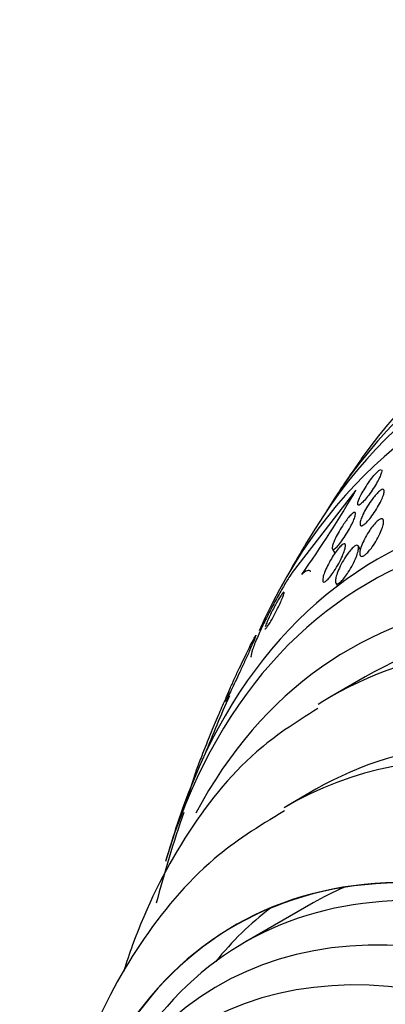
# Model space of a CAD drawing. Units: millimetres. Extents: x 0 to 1441, y 0 to 2666.
# Drawn here: x 475 to 482, y 94 to 114 of the extents above; entities that cross this region are included whole.
import ezdxf
from ezdxf import colors
from ezdxf.entities.mleader import LeaderData, LeaderLine
from ezdxf.math import Vec2, Vec3

# ---------------------------------------------------------------- set-up
doc = ezdxf.new("R2010")
doc.units = ezdxf.units.MM
doc.layers.add('DV7_Défaut', color=7, linetype='Continuous')
doc.layers.add('Défaut', color=7, linetype='Continuous')

# ---------------------------------------------------------------- blocks, each defined once
blk = doc.blocks.new('_DOT')
at = {"color": 0}
blk.add_line((0, 0), (-1, 0), dxfattribs=at)
at = {"color": 0, "const_width": 0.333}
blk.add_lwpolyline([(-0.1665, 0, 1), (0.1665, 0, 1)], format="xyb", close=True, dxfattribs=at)
blk = doc.blocks.new('SE6')
at = {"layer": 'DV7_Défaut', "color": 7, "linetype": 'Continuous'}
for p, q in [((481.878, 104.551), (480.565, 102.853)), ((481.973, 103.326), (481.925, 103.403)), ((481.395, 103.337), (481.447, 103.254)), ((481.464, 102.635), (481.501, 102.577)), ((482.073, 100.701), (481.366, 100.293)), ((478.567, 98.731), (478.382, 98.153)), ((478.567, 98.731), (478.586, 98.71)), ((481.055, 98.382), (480.454, 98.035)), ((480.994, 96.037), (479.58, 95.221))]:
    blk.add_line(p, q, dxfattribs=at)
for centre, radius, start, end in [((505.3, 88.708), 28.55, 144.7246, 146.4964), ((462.144, 116.013), 22.822, 324.6678, 329.849), ((505.3, 88.708), 28.55, 148.1564, 150.9827), ((505.3, 88.708), 28.5, 155.9787, 158.6224), ((505.3, 88.708), 28.5, 161.1748, 165.11), ((505.3, 88.708), 28.55, 161.6764, 163.3436)]:
    blk.add_arc(centre, radius, start, end, dxfattribs=at)
for centre, major_axis, start_param, end_param in [((498.405, 84.728), (13.417, -23.239), 0, 3.401435), ((497.946, 84.462), (13.294, -23.026), 0, 3.446829), ((497.522, 84.217), (13.173, -22.816), 0, 3.441293), ((496.814, 83.809), (12.953, -22.435), 0, 3.535808), ((494.34, 82.38), (11.988, -20.764), 0, 3.616357), ((493.986, 82.176), (11.823, -20.477), 0, 3.64051), ((493.073, 81.649), (11, -19.053), 0, 3.141593), ((493.073, 81.649), (11.327, -19.62), 0, 3.487573), ((492.366, 81.24), (11, -19.053), 0, 3.141593), ((491.305, 80.628), (10.25, -17.754), 0, 3.141593), ((490.704, 80.281), (10.25, -17.754), 0.018609, 3.147152), ((492.366, 81.24), (11, -19.053), 3.141593, 3.166158), ((488.83, 79.199), (9.453, -16.373), 0, 3.718178), ((488.83, 79.199), (9.45, -16.368), 0, 3.716911), ((488.83, 79.199), (9.25, -16.021), 0, 3.462818), ((490.244, 80.016), (9.25, -16.021), 3.075037, 3.141593), ((488.034, 78.74), (9, -15.588), 0, 3.323541), ((490.244, 80.016), (9.45, -16.368), 3.216489, 3.358029), ((487.396, 78.371), (8.75, -15.155), 0, 3.394252)]:
    blk.add_ellipse(centre, major_axis=major_axis, ratio=0.57735, start_param=start_param, end_param=end_param, dxfattribs=at)
for points, knots in [([(482.411, 104.971), (482.413, 104.969), (482.413, 104.966), (482.414, 104.964), (482.416, 104.954), (482.415, 104.938), (482.409, 104.918), (482.403, 104.896), (482.393, 104.868), (482.379, 104.837), (482.364, 104.803), (482.344, 104.764), (482.321, 104.723), (482.297, 104.68), (482.269, 104.633), (482.239, 104.587), (482.209, 104.541), (482.177, 104.494), (482.144, 104.451), (482.115, 104.411), (482.084, 104.373), (482.056, 104.342), (482.032, 104.315), (482.008, 104.291), (481.989, 104.275), (481.971, 104.26), (481.956, 104.25), (481.944, 104.246), (481.933, 104.242), (481.925, 104.244), (481.921, 104.25), (481.916, 104.257), (481.916, 104.27), (481.919, 104.287), (481.922, 104.306), (481.93, 104.331), (481.941, 104.359), (481.954, 104.389), (481.971, 104.426), (481.991, 104.464), (482.013, 104.505), (482.039, 104.551), (482.068, 104.596), (482.096, 104.642), (482.129, 104.69), (482.161, 104.735), (482.191, 104.777), (482.223, 104.818), (482.253, 104.852), (482.279, 104.883), (482.305, 104.911), (482.327, 104.931), (482.337, 104.941), (482.347, 104.949), (482.356, 104.956)], [0, 0, 0, 0, 0.013991, 0.013991, 0.013991, 0.066954, 0.066954, 0.066954, 0.12539, 0.12539, 0.12539, 0.189853, 0.189853, 0.189853, 0.258496, 0.258496, 0.258496, 0.326755, 0.326755, 0.326755, 0.38945, 0.38945, 0.38945, 0.444652, 0.444652, 0.444652, 0.49478, 0.49478, 0.49478, 0.543916, 0.543916, 0.543916, 0.595626, 0.595626, 0.595626, 0.652428, 0.652428, 0.652428, 0.715393, 0.715393, 0.715393, 0.783286, 0.783286, 0.783286, 0.852059, 0.852059, 0.852059, 0.916396, 0.916396, 0.916396, 0.973408, 0.973408, 0.973408, 1, 1, 1, 1]), ([(482.262, 104.422), (482.286, 104.452), (482.31, 104.479), (482.332, 104.501), (482.355, 104.523), (482.376, 104.541), (482.393, 104.552), (482.41, 104.563), (482.425, 104.569), (482.436, 104.57), (482.447, 104.571), (482.455, 104.565), (482.459, 104.556), (482.464, 104.545), (482.464, 104.529), (482.461, 104.508), (482.458, 104.485), (482.45, 104.457), (482.438, 104.425), (482.425, 104.389), (482.407, 104.348), (482.386, 104.306), (482.363, 104.26), (482.335, 104.211), (482.305, 104.162), (482.276, 104.114), (482.243, 104.066), (482.21, 104.021), (482.18, 103.981), (482.149, 103.943), (482.12, 103.912), (482.096, 103.885), (482.072, 103.862), (482.051, 103.847), (482.033, 103.833), (482.016, 103.824), (482.003, 103.82), (481.991, 103.817), (481.981, 103.819), (481.975, 103.826), (481.968, 103.834), (481.966, 103.847), (481.966, 103.865), (481.967, 103.885), (481.973, 103.91), (481.982, 103.939), (481.992, 103.972), (482.008, 104.009), (482.026, 104.05), (482.047, 104.093), (482.072, 104.141), (482.1, 104.189), (482.129, 104.237), (482.161, 104.287), (482.194, 104.333), (482.216, 104.364), (482.239, 104.395), (482.262, 104.422)], [0, 0, 0, 0, 0.045797, 0.045797, 0.045797, 0.091744, 0.091744, 0.091744, 0.135971, 0.135971, 0.135971, 0.180854, 0.180854, 0.180854, 0.229492, 0.229492, 0.229492, 0.283972, 0.283972, 0.283972, 0.344783, 0.344783, 0.344783, 0.409729, 0.409729, 0.409729, 0.473626, 0.473626, 0.473626, 0.530927, 0.530927, 0.530927, 0.58022, 0.58022, 0.58022, 0.624745, 0.624745, 0.624745, 0.668885, 0.668885, 0.668885, 0.716155, 0.716155, 0.716155, 0.768984, 0.768984, 0.768984, 0.828322, 0.828322, 0.828322, 0.892605, 0.892605, 0.892605, 0.957166, 0.957166, 0.957166, 1, 1, 1, 1]), ([(481.692, 103.943), (481.715, 103.974), (481.738, 104.001), (481.759, 104.024), (481.78, 104.047), (481.799, 104.065), (481.815, 104.077), (481.83, 104.088), (481.843, 104.094), (481.852, 104.095), (481.861, 104.095), (481.867, 104.09), (481.869, 104.08), (481.872, 104.069), (481.87, 104.052), (481.866, 104.031), (481.861, 104.008), (481.851, 103.98), (481.839, 103.948), (481.824, 103.912), (481.806, 103.871), (481.784, 103.828), (481.761, 103.782), (481.734, 103.733), (481.704, 103.684), (481.675, 103.635), (481.643, 103.585), (481.611, 103.539), (481.582, 103.497), (481.552, 103.458), (481.524, 103.425), (481.501, 103.397), (481.478, 103.374), (481.459, 103.357), (481.442, 103.343), (481.428, 103.334), (481.417, 103.33), (481.406, 103.327), (481.399, 103.33), (481.394, 103.337), (481.39, 103.345), (481.389, 103.359), (481.392, 103.377), (481.395, 103.396), (481.402, 103.422), (481.412, 103.451), (481.424, 103.484), (481.44, 103.521), (481.459, 103.562), (481.48, 103.606), (481.505, 103.654), (481.533, 103.702), (481.561, 103.751), (481.593, 103.802), (481.625, 103.849), (481.647, 103.882), (481.67, 103.914), (481.692, 103.943)], [0, 0, 0, 0, 0.046332, 0.046332, 0.046332, 0.092845, 0.092845, 0.092845, 0.137225, 0.137225, 0.137225, 0.181686, 0.181686, 0.181686, 0.229489, 0.229489, 0.229489, 0.282929, 0.282929, 0.282929, 0.342833, 0.342833, 0.342833, 0.407506, 0.407506, 0.407506, 0.472118, 0.472118, 0.472118, 0.530787, 0.530787, 0.530787, 0.581202, 0.581202, 0.581202, 0.626103, 0.626103, 0.626103, 0.669949, 0.669949, 0.669949, 0.716456, 0.716456, 0.716456, 0.768255, 0.768255, 0.768255, 0.826608, 0.826608, 0.826608, 0.890434, 0.890434, 0.890434, 0.955483, 0.955483, 0.955483, 1, 1, 1, 1]), ([(482.145, 103.695), (482.17, 103.734), (482.197, 103.771), (482.224, 103.805), (482.251, 103.839), (482.278, 103.871), (482.304, 103.896), (482.327, 103.918), (482.35, 103.936), (482.369, 103.947), (482.386, 103.958), (482.402, 103.963), (482.414, 103.964), (482.427, 103.964), (482.436, 103.958), (482.443, 103.948), (482.449, 103.937), (482.452, 103.92), (482.452, 103.899), (482.451, 103.875), (482.445, 103.845), (482.436, 103.812), (482.426, 103.774), (482.41, 103.731), (482.39, 103.686), (482.369, 103.638), (482.343, 103.585), (482.313, 103.533), (482.284, 103.483), (482.251, 103.431), (482.217, 103.384), (482.193, 103.35), (482.167, 103.318), (482.142, 103.29), (482.117, 103.262), (482.092, 103.238), (482.07, 103.22), (482.05, 103.205), (482.031, 103.194), (482.016, 103.189), (482.001, 103.184), (481.989, 103.185), (481.98, 103.19), (481.97, 103.196), (481.964, 103.208), (481.961, 103.224), (481.958, 103.242), (481.959, 103.265), (481.964, 103.293), (481.969, 103.325), (481.98, 103.362), (481.995, 103.402), (482.011, 103.446), (482.033, 103.495), (482.058, 103.545), (482.083, 103.595), (482.113, 103.646), (482.145, 103.695)], [0, 0, 0, 0, 0.050374, 0.050374, 0.050374, 0.10112, 0.10112, 0.10112, 0.146933, 0.146933, 0.146933, 0.189502, 0.189502, 0.189502, 0.233214, 0.233214, 0.233214, 0.281462, 0.281462, 0.281462, 0.336561, 0.336561, 0.336561, 0.399076, 0.399076, 0.399076, 0.466345, 0.466345, 0.466345, 0.531929, 0.531929, 0.531929, 0.579281, 0.579281, 0.579281, 0.626922, 0.626922, 0.626922, 0.670133, 0.670133, 0.670133, 0.712555, 0.712555, 0.712555, 0.758201, 0.758201, 0.758201, 0.809967, 0.809967, 0.809967, 0.869335, 0.869335, 0.869335, 0.935115, 0.935115, 0.935115, 1, 1, 1, 1]), ([(481.373, 103.139), (481.398, 103.181), (481.425, 103.223), (481.452, 103.262), (481.479, 103.3), (481.507, 103.336), (481.533, 103.365), (481.555, 103.391), (481.577, 103.413), (481.595, 103.427), (481.611, 103.439), (481.626, 103.447), (481.636, 103.448), (481.647, 103.45), (481.655, 103.446), (481.659, 103.437), (481.664, 103.427), (481.665, 103.412), (481.663, 103.393), (481.661, 103.371), (481.655, 103.343), (481.645, 103.312), (481.634, 103.276), (481.618, 103.236), (481.6, 103.193), (481.579, 103.145), (481.554, 103.094), (481.526, 103.043), (481.498, 102.991), (481.467, 102.937), (481.434, 102.888), (481.41, 102.85), (481.384, 102.814), (481.36, 102.782), (481.335, 102.75), (481.311, 102.722), (481.289, 102.701), (481.27, 102.683), (481.253, 102.67), (481.239, 102.663), (481.225, 102.657), (481.215, 102.656), (481.207, 102.66), (481.2, 102.664), (481.195, 102.674), (481.194, 102.689), (481.192, 102.705), (481.195, 102.727), (481.201, 102.752), (481.207, 102.782), (481.218, 102.817), (481.233, 102.855), (481.249, 102.897), (481.27, 102.944), (481.294, 102.993), (481.317, 103.04), (481.344, 103.091), (481.373, 103.139)], [0, 0, 0, 0, 0.054174, 0.054174, 0.054174, 0.108793, 0.108793, 0.108793, 0.157135, 0.157135, 0.157135, 0.200486, 0.200486, 0.200486, 0.24351, 0.24351, 0.24351, 0.289956, 0.289956, 0.289956, 0.342505, 0.342505, 0.342505, 0.402439, 0.402439, 0.402439, 0.468391, 0.468391, 0.468391, 0.535188, 0.535188, 0.535188, 0.585471, 0.585471, 0.585471, 0.636135, 0.636135, 0.636135, 0.680974, 0.680974, 0.680974, 0.723332, 0.723332, 0.723332, 0.767605, 0.767605, 0.767605, 0.817044, 0.817044, 0.817044, 0.873682, 0.873682, 0.873682, 0.937428, 0.937428, 0.937428, 1, 1, 1, 1]), ([(481.933, 103.375), (481.935, 103.353), (481.931, 103.323), (481.923, 103.288), (481.914, 103.253), (481.901, 103.212), (481.884, 103.169), (481.865, 103.122), (481.842, 103.07), (481.815, 103.018), (481.788, 102.965), (481.756, 102.91), (481.723, 102.859), (481.699, 102.821), (481.673, 102.784), (481.647, 102.752), (481.622, 102.719), (481.596, 102.69), (481.573, 102.669), (481.552, 102.649), (481.533, 102.635), (481.517, 102.627), (481.502, 102.62), (481.489, 102.618), (481.48, 102.621), (481.47, 102.625), (481.463, 102.634), (481.46, 102.647), (481.456, 102.662), (481.455, 102.683), (481.459, 102.707), (481.462, 102.735), (481.471, 102.77), (481.483, 102.807), (481.497, 102.849), (481.515, 102.896), (481.538, 102.945), (481.562, 102.996), (481.59, 103.051), (481.622, 103.104), (481.651, 103.155), (481.684, 103.205), (481.717, 103.25), (481.74, 103.282), (481.764, 103.311), (481.787, 103.336), (481.81, 103.36), (481.832, 103.38), (481.851, 103.394), (481.868, 103.407), (481.884, 103.414), (481.896, 103.415), (481.908, 103.417), (481.917, 103.413), (481.924, 103.404), (481.929, 103.397), (481.932, 103.387), (481.933, 103.375)], [0, 0, 0, 0, 0.060873, 0.060873, 0.060873, 0.121411, 0.121411, 0.121411, 0.188197, 0.188197, 0.188197, 0.255953, 0.255953, 0.255953, 0.305945, 0.305945, 0.305945, 0.35634, 0.35634, 0.35634, 0.400674, 0.400674, 0.400674, 0.442432, 0.442432, 0.442432, 0.486211, 0.486211, 0.486211, 0.535395, 0.535395, 0.535395, 0.592162, 0.592162, 0.592162, 0.656518, 0.656518, 0.656518, 0.72468, 0.72468, 0.72468, 0.789277, 0.789277, 0.789277, 0.835008, 0.835008, 0.835008, 0.88097, 0.88097, 0.88097, 0.923364, 0.923364, 0.923364, 0.965867, 0.965867, 0.965867, 1, 1, 1, 1]), ([(480.565, 102.853), (480.558, 102.843), (480.55, 102.832), (480.543, 102.82), (480.505, 102.764), (480.462, 102.694), (480.416, 102.617), (480.371, 102.542), (480.323, 102.459), (480.276, 102.375), (480.226, 102.286), (480.176, 102.192), (480.128, 102.102), (480.076, 102.001), (480.026, 101.901), (479.98, 101.808), (479.929, 101.703), (479.883, 101.604), (479.845, 101.516), (479.803, 101.42), (479.769, 101.335), (479.747, 101.269), (479.724, 101.2), (479.712, 101.15), (479.714, 101.124), (479.714, 101.117), (479.716, 101.112), (479.719, 101.109)], [0, 0, 0, 0, 0.022672, 0.022672, 0.022672, 0.135923, 0.135923, 0.135923, 0.245682, 0.245682, 0.245682, 0.360797, 0.360797, 0.360797, 0.487997, 0.487997, 0.487997, 0.631154, 0.631154, 0.631154, 0.78915, 0.78915, 0.78915, 0.953118, 0.953118, 0.953118, 1, 1, 1, 1]), ([(480.948, 102.874), (480.946, 102.876), (480.945, 102.877), (480.925, 102.895), (480.902, 102.899), (480.842, 102.879), (480.805, 102.855), (480.762, 102.815)], [0, 0, 0, 0, 0.042618, 0.042618, 0.521309, 0.521309, 1, 1, 1, 1]), ([(480.002, 101.69), (480.002, 101.69), (480.002, 101.69), (480.002, 101.69), (480.005, 101.686), (480.014, 101.691), (480.026, 101.706), (480.038, 101.719), (480.052, 101.739), (480.07, 101.765), (480.085, 101.788), (480.102, 101.816), (480.121, 101.847), (480.138, 101.877), (480.157, 101.911), (480.176, 101.944), (480.195, 101.98), (480.215, 102.018), (480.234, 102.054), (480.255, 102.095), (480.275, 102.135), (480.293, 102.173), (480.313, 102.215), (480.331, 102.255), (480.346, 102.29), (480.363, 102.329), (480.376, 102.362), (480.385, 102.388), (480.391, 102.407), (480.395, 102.422), (480.397, 102.433)], [0, 0, 0, 0, 0.002033, 0.002033, 0.002033, 0.12945, 0.12945, 0.12945, 0.238709, 0.238709, 0.238709, 0.335238, 0.335238, 0.335238, 0.428807, 0.428807, 0.428807, 0.527672, 0.527672, 0.527672, 0.637734, 0.637734, 0.637734, 0.762048, 0.762048, 0.762048, 0.898759, 0.898759, 0.898759, 1, 1, 1, 1]), ([(480.391, 102.447), (480.385, 102.445), (480.375, 102.435), (480.361, 102.418), (480.349, 102.402), (480.333, 102.379), (480.316, 102.351), (480.3, 102.326), (480.281, 102.296), (480.263, 102.265), (480.245, 102.233), (480.225, 102.198), (480.206, 102.164), (480.186, 102.126), (480.166, 102.088), (480.147, 102.051), (480.126, 102.01), (480.106, 101.969), (480.089, 101.932), (480.069, 101.89), (480.052, 101.852), (480.038, 101.818), (480.023, 101.782), (480.012, 101.752), (480.006, 101.73)], [0, 0, 0, 0, 0.130359, 0.130359, 0.130359, 0.247665, 0.247665, 0.247665, 0.354417, 0.354417, 0.354417, 0.460561, 0.460561, 0.460561, 0.574345, 0.574345, 0.574345, 0.701564, 0.701564, 0.701564, 0.844628, 0.844628, 0.844628, 1, 1, 1, 1]), ([(479.803, 101.519), (479.813, 101.543), (479.817, 101.558), (479.815, 101.559), (479.813, 101.559), (479.805, 101.547), (479.79, 101.52), (479.777, 101.496), (479.758, 101.46), (479.735, 101.415), (479.714, 101.373), (479.688, 101.323), (479.661, 101.268), (479.634, 101.213), (479.605, 101.152), (479.575, 101.09), (479.543, 101.024), (479.51, 100.954), (479.478, 100.887), (479.442, 100.811), (479.407, 100.736), (479.375, 100.666), (479.34, 100.589), (479.306, 100.515), (479.278, 100.451), (479.248, 100.382), (479.223, 100.323), (479.204, 100.278), (479.186, 100.233), (479.175, 100.202), (479.173, 100.189), (479.17, 100.177), (479.175, 100.181), (479.188, 100.201), (479.199, 100.219), (479.216, 100.25), (479.238, 100.292), (479.257, 100.329), (479.281, 100.377), (479.307, 100.429), (479.332, 100.481), (479.36, 100.539), (479.389, 100.599), (479.419, 100.663), (479.451, 100.73), (479.482, 100.797), (479.516, 100.871), (479.551, 100.945), (479.583, 101.015), (479.619, 101.094), (479.653, 101.17), (479.683, 101.237), (479.715, 101.31), (479.743, 101.375), (479.765, 101.426), (479.782, 101.465), (479.795, 101.496), (479.803, 101.519)], [0, 0, 0, 0, 0.052815, 0.052815, 0.052815, 0.105983, 0.105983, 0.105983, 0.154257, 0.154257, 0.154257, 0.19876, 0.19876, 0.19876, 0.243407, 0.243407, 0.243407, 0.291417, 0.291417, 0.291417, 0.345014, 0.345014, 0.345014, 0.404975, 0.404975, 0.404975, 0.469577, 0.469577, 0.469577, 0.534013, 0.534013, 0.534013, 0.592456, 0.592456, 0.592456, 0.642682, 0.642682, 0.642682, 0.6875, 0.6875, 0.6875, 0.731391, 0.731391, 0.731391, 0.778063, 0.778063, 0.778063, 0.830111, 0.830111, 0.830111, 0.888708, 0.888708, 0.888708, 0.952609, 0.952609, 0.952609, 1, 1, 1, 1]), ([(479.256, 100.398), (479.228, 100.34), (479.195, 100.267), (479.158, 100.184), (479.115, 100.088), (479.067, 99.976), (479.017, 99.857), (478.964, 99.732), (478.908, 99.596), (478.852, 99.46), (478.8, 99.33), (478.746, 99.197), (478.698, 99.074), (478.656, 98.967), (478.617, 98.864), (478.585, 98.78), (478.579, 98.763), (478.573, 98.747), (478.567, 98.731)], [0, 0, 0, 0, 0.171535, 0.171535, 0.171535, 0.373081, 0.373081, 0.373081, 0.584789, 0.584789, 0.584789, 0.787682, 0.787682, 0.787682, 0.965123, 0.965123, 0.965123, 1, 1, 1, 1]), ([(481.097, 100.052), (480.613, 99.748), (479.617, 99.101), (478.275, 97.413), (477.479, 95.798), (477.144, 94.815), (477.086, 94.632)], [0, 0, 0, 0, 0.235584, 0.576914, 0.92236, 1, 1, 1, 1]), ([(480.408, 97.94), (479.854, 97.605), (478.778, 96.933), (477.346, 95.218), (476.221, 93.061), (475.639, 90.968), (475.452, 89.604), (475.408, 89.132)], [0, 0, 0, 0, 0.174394, 0.403332, 0.635234, 0.875975, 1, 1, 1, 1])]:
    blk.add_open_spline(points, degree=3, knots=knots, dxfattribs=at)
for points in [[(482.356, 104.956), (482.373, 104.969), (482.386, 104.976), (482.396, 104.977)], [(480.397, 102.433), (480.398, 102.44), (480.397, 102.445), (480.396, 102.447)]]:
    blk.add_open_spline(points, degree=3, dxfattribs=at)

msp = doc.modelspace()

# ---------------------------------------------------------------- block references
at = {"layer": 'Défaut'}
msp.add_blockref('SE6', (0, 0), dxfattribs=at)

# ---------------------------------------------------------------- leaders
at = {"layer": 'Défaut', "color": 7, "linetype": 'Continuous'}
ml = msp.add_multileader_mtext('Standard', dxfattribs=at)
ml.set_content('{\\pxsm0.9;\\fSolid Edge ISO|b1||i0||c0|p34;\\W1.;30/08/2019\\P}', color=256)
ml.set_leader_properties()
ml.set_arrow_properties(name='DOT')
ml.build(insert=Vec2(0, 0))
ml.multileader.update_dxf_attribs({"leader_type": 0, "dogleg_length": 0, "arrow_head_size": 12})
ctx = ml.context
ctx.base_point, ctx.char_height, ctx.arrow_head_size, ctx.landing_gap_size = Vec3(1071.44, 2659.176), 12, 12, 4.2
notes = []
notes.append((ctx, [(0, (0, 0, 0), (0, 0), (1, 0), 1, [])]))
ctx.mtext.insert = Vec3(1073.44, 2665.296)
for ctx, leaders in notes:
    for number, flags, end, landing, length, lines in leaders:
        leader = LeaderData()
        leader.index, (leader.has_last_leader_line, leader.has_dogleg_vector, leader.attachment_direction) = number, flags
        leader.last_leader_point, leader.dogleg_vector, leader.dogleg_length = Vec3(end), Vec3(landing), length
        for number, points, colour, breaks in lines:
            line = LeaderLine()
            line.index, line.vertices, line.color, line.breaks = number, Vec3.list(points), colors.encode_raw_color(colour), breaks
            leader.lines.append(line)
        ctx.leaders.append(leader)

doc.saveas('drawing.dxf')
